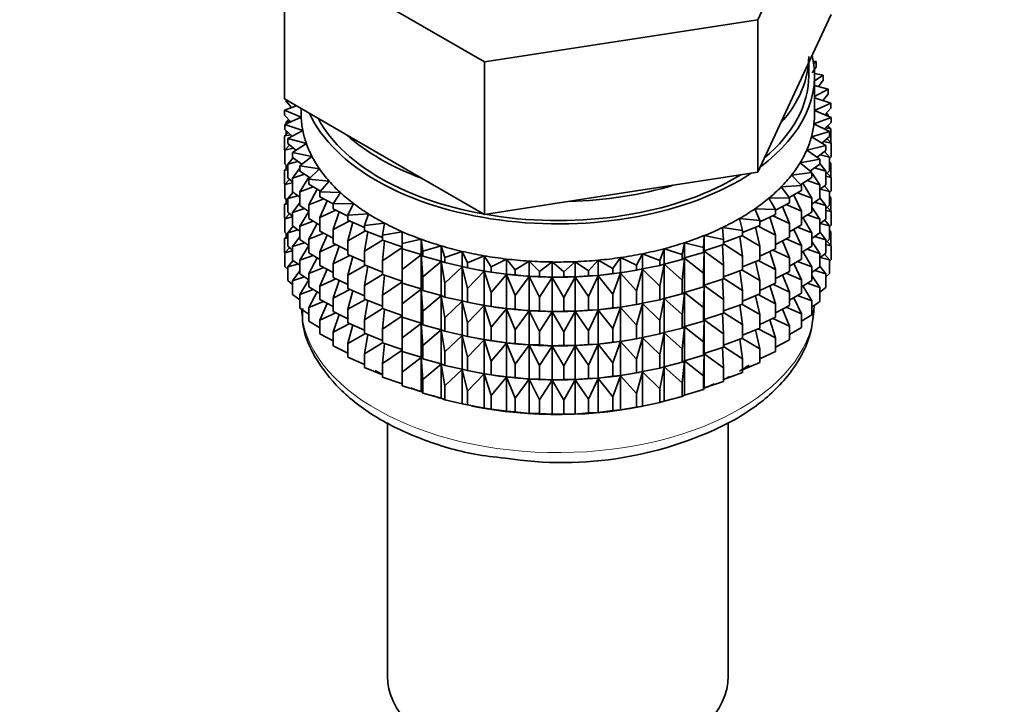
# Model space of a CAD drawing. Units: millimetres. Extents: x 0 to 2571, y -54 to 2765.
# Drawn here: x 1896 to 1938, y 484 to 514 of the extents above; entities that cross this region are included whole.
import ezdxf
from ezdxf import colors
from ezdxf.entities.mleader import LeaderData, LeaderLine
from ezdxf.math import Vec2, Vec3

# ---------------------------------------------------------------- set-up
doc = ezdxf.new("R2010")
doc.units = ezdxf.units.MM
doc.layers.add('DV6_Défaut', color=7, linetype='Continuous')
doc.layers.add('Défaut', color=7, linetype='Continuous')

# ---------------------------------------------------------------- blocks, each defined once
blk = doc.blocks.new('_DOT')
at = {"color": 0}
blk.add_line((0, 0), (-1, 0), dxfattribs=at)
at = {"color": 0, "const_width": 0.333}
blk.add_lwpolyline([(-0.1665, 0, 1), (0.1665, 0, 1)], format="xyb", close=True, dxfattribs=at)
blk = doc.blocks.new('SE5')
at = {"layer": 'DV6_Défaut', "color": 7, "linetype": 'Continuous', "lineweight": 35}
for p, q in [((1927.69, 513.65), (1930.828, 520.411)), ((1907.406, 516.788), (1915.979, 511.838)), ((1907.406, 510.256), (1907.406, 516.788)), ((1929.259, 510.498), (1930.828, 513.879)), ((1915.979, 511.838), (1927.69, 513.65)), ((1927.69, 507.118), (1927.69, 513.65)), ((1915.979, 505.306), (1915.979, 511.838)), ((1929.867, 511.251), (1929.867, 511.808)), ((1930.179, 511.853), (1930.065, 511.87)), ((1930.08, 511.775), (1930.179, 511.853)), ((1930.179, 511.636), (1930.179, 511.853)), ((1930.179, 511.636), (1930.013, 511.369)), ((1930.482, 511.271), (1930.116, 511.348)), ((1930.117, 511.036), (1930.482, 511.271)), ((1930.117, 509.618), (1930.117, 511.251)), ((1930.482, 511.054), (1930.288, 510.785)), ((1930.482, 511.054), (1930.482, 511.271)), ((1927.69, 507.118), (1929.259, 510.498)), ((1930.693, 510.676), (1930.117, 510.832)), ((1930.117, 510.366), (1930.693, 510.676)), ((1930.693, 510.459), (1930.693, 510.676)), ((1907.406, 510.256), (1911.693, 507.781)), ((1907.471, 510.158), (1907.471, 510.218)), ((1907.71, 509.885), (1907.471, 510.158)), ((1930.81, 510.073), (1930.117, 510.306)), ((1930.117, 509.762), (1930.81, 510.073)), ((1930.693, 510.459), (1930.469, 510.188)), ((1930.81, 509.856), (1930.81, 510.073)), ((1907.916, 509.961), (1907.4, 509.77)), ((1907.4, 509.77), (1908.12, 509.475)), ((1907.4, 509.553), (1907.4, 509.77)), ((1907.686, 509.913), (1907.635, 509.873)), ((1907.635, 509.873), (1907.7, 509.881)), ((1907.635, 509.857), (1907.635, 509.873)), ((1908.117, 509.845), (1908.117, 509.618)), ((1930.834, 509.466), (1930.117, 509.759)), ((1930.81, 509.856), (1930.554, 509.58)), ((1907.674, 509.275), (1907.4, 509.553)), ((1908.12, 509.475), (1907.424, 509.163)), ((1907.581, 509.369), (1907.471, 509.274)), ((1907.471, 509.274), (1907.647, 509.302)), ((1907.471, 509.184), (1907.471, 509.274)), ((1930.092, 509.191), (1930.834, 509.466)), ((1930.834, 509.249), (1930.542, 508.969)), ((1930.566, 509.592), (1930.693, 509.575)), ((1930.693, 509.575), (1930.611, 509.641)), ((1930.693, 509.524), (1930.693, 509.575)), ((1930.834, 509.249), (1930.834, 509.466)), ((1907.56, 508.822), (1907.4, 508.668)), ((1907.424, 509.163), (1908.186, 508.907)), ((1907.424, 508.946), (1907.424, 509.163)), ((1907.735, 508.663), (1907.424, 508.946)), ((1907.471, 508.736), (1907.471, 508.903)), ((1908.186, 508.907), (1907.542, 508.559)), ((1929.982, 508.624), (1930.763, 508.86)), ((1930.763, 508.86), (1930.092, 509.191)), ((1930.586, 509.011), (1930.81, 508.971)), ((1930.81, 508.971), (1930.674, 509.095)), ((1930.693, 509.078), (1930.693, 509.113)), ((1930.763, 508.643), (1930.763, 508.86)), ((1930.81, 508.384), (1930.81, 508.971)), ((1907.4, 508.668), (1907.671, 508.721)), ((1907.4, 508.08), (1907.4, 508.668)), ((1907.542, 508.559), (1908.341, 508.344)), ((1907.542, 508.342), (1907.542, 508.559)), ((1930.599, 508.261), (1929.982, 508.624)), ((1930.763, 508.643), (1930.433, 508.359)), ((1930.519, 508.433), (1930.834, 508.364)), ((1930.834, 508.364), (1930.653, 508.548)), ((1907.424, 508.056), (1907.4, 508.08)), ((1907.623, 508.276), (1907.424, 508.061)), ((1907.424, 508.061), (1907.782, 508.146)), ((1907.424, 507.473), (1907.424, 508.061)), ((1907.893, 508.055), (1907.542, 508.342)), ((1908.341, 508.344), (1907.752, 507.965)), ((1907.752, 507.965), (1908.582, 507.791)), ((1907.752, 507.747), (1907.752, 507.965)), ((1929.784, 508.066), (1930.599, 508.261)), ((1930.342, 507.672), (1929.784, 508.066)), ((1930.599, 508.043), (1930.225, 507.754)), ((1930.763, 507.759), (1930.548, 508.004)), ((1930.599, 508.043), (1930.599, 508.261)), ((1930.834, 507.777), (1930.834, 508.364)), ((1907.77, 507.735), (1907.542, 507.458)), ((1907.542, 507.458), (1907.981, 507.579)), ((1908.149, 507.456), (1907.752, 507.747)), ((1908.582, 507.791), (1908.055, 507.383)), ((1911.693, 507.781), (1915.979, 505.306)), ((1929.5, 507.52), (1930.342, 507.672)), ((1930.342, 507.455), (1930.342, 507.672)), ((1930.363, 507.861), (1930.763, 507.759)), ((1930.834, 507.777), (1930.763, 507.709)), ((1930.763, 507.171), (1930.763, 507.759)), ((1930.81, 507.499), (1930.763, 507.542)), ((1907.542, 507.331), (1907.4, 507.196)), ((1907.4, 507.196), (1907.542, 507.224)), ((1907.4, 506.616), (1907.4, 507.196)), ((1907.542, 507.366), (1907.424, 507.473)), ((1907.471, 507.264), (1907.471, 507.43)), ((1907.542, 506.87), (1907.542, 507.458)), ((1908.055, 507.282), (1907.752, 506.863)), ((1908.055, 507.383), (1908.908, 507.253)), ((1908.055, 507.166), (1908.055, 507.383)), ((1908.5, 506.87), (1908.055, 507.166)), ((1908.908, 507.253), (1908.446, 506.82)), ((1921.835, 506.212), (1927.69, 507.118)), ((1929.995, 507.099), (1929.5, 507.52)), ((1930.342, 507.455), (1929.921, 507.161)), ((1929.976, 507.114), (1929.937, 507.172)), ((1930.121, 507.301), (1930.599, 507.159)), ((1930.599, 507.159), (1930.342, 507.492)), ((1930.763, 507.171), (1930.599, 507.029)), ((1930.599, 506.571), (1930.599, 507.159)), ((1930.763, 507.508), (1930.81, 507.499)), ((1930.81, 506.919), (1930.81, 507.499)), ((1907.623, 506.803), (1907.424, 506.589)), ((1907.752, 506.698), (1907.542, 506.87)), ((1907.752, 506.863), (1908.266, 507.026)), ((1907.752, 506.275), (1907.752, 506.863)), ((1908.445, 506.907), (1908.055, 506.281)), ((1908.446, 506.82), (1909.316, 506.735)), ((1908.446, 506.602), (1908.446, 506.82)), ((1909.316, 506.735), (1908.924, 506.279)), ((1929.132, 506.991), (1929.995, 507.099)), ((1929.56, 506.546), (1929.132, 506.991)), ((1929.995, 506.882), (1929.523, 506.584)), ((1929.794, 506.755), (1930.342, 506.57)), ((1929.995, 506.882), (1929.995, 507.099)), ((1930.342, 506.57), (1929.995, 507.087)), ((1930.599, 506.943), (1930.834, 506.892)), ((1930.834, 506.892), (1930.653, 507.076)), ((1930.834, 506.312), (1930.834, 506.892)), ((1907.429, 506.587), (1907.4, 506.616)), ((1907.424, 506.589), (1907.752, 506.667)), ((1907.424, 506.009), (1907.424, 506.589)), ((1908.055, 506.053), (1907.752, 506.275)), ((1908.055, 506.281), (1908.634, 506.49)), ((1908.055, 505.694), (1908.055, 506.281)), ((1908.945, 506.303), (1908.446, 506.602)), ((1908.802, 506.389), (1908.446, 505.718)), ((1908.924, 506.279), (1909.803, 506.239)), ((1908.924, 506.061), (1908.924, 506.279)), ((1928.684, 506.484), (1929.56, 506.546)), ((1929.041, 506.018), (1928.684, 506.484)), ((1929.56, 506.329), (1929.033, 506.028)), ((1929.56, 506.329), (1929.56, 506.546)), ((1929.995, 505.997), (1929.617, 506.652)), ((1930.599, 506.571), (1930.342, 506.372)), ((1930.342, 505.982), (1930.342, 506.57)), ((1930.363, 506.389), (1930.763, 506.286)), ((1930.763, 506.286), (1930.548, 506.532)), ((1930.834, 506.312), (1930.763, 506.244)), ((1930.763, 505.706), (1930.763, 506.286)), ((1907.542, 505.867), (1907.4, 505.731)), ((1907.542, 505.902), (1907.424, 506.009)), ((1907.471, 505.799), (1907.471, 505.966)), ((1907.77, 506.263), (1907.542, 505.985)), ((1907.542, 505.985), (1907.981, 506.107)), ((1907.542, 505.405), (1907.542, 505.985)), ((1908.446, 505.718), (1909.083, 505.975)), ((1909.483, 505.758), (1908.924, 506.061)), ((1909.238, 505.891), (1908.924, 505.177)), ((1909.803, 506.239), (1909.483, 505.764)), ((1915.979, 505.306), (1921.835, 506.212)), ((1928.159, 506.001), (1929.041, 506.018)), ((1928.442, 505.519), (1928.159, 506.001)), ((1929.041, 505.801), (1929.041, 506.018)), ((1929.56, 505.444), (1929.224, 506.137)), ((1929.386, 506.23), (1929.995, 505.997)), ((1929.995, 505.409), (1929.995, 505.997)), ((1930.342, 505.982), (1929.995, 505.74)), ((1930.599, 505.687), (1930.342, 506.02)), ((1930.81, 506.035), (1930.763, 506.077)), ((1930.763, 506.043), (1930.81, 506.035)), ((1930.81, 505.456), (1930.81, 506.035)), ((1907.4, 505.731), (1907.542, 505.759)), ((1907.4, 505.153), (1907.4, 505.731)), ((1908.055, 505.81), (1907.752, 505.391)), ((1907.752, 505.391), (1908.266, 505.554)), ((1908.446, 505.434), (1908.055, 505.694)), ((1908.446, 505.437), (1908.055, 504.809)), ((1908.446, 505.13), (1908.446, 505.718)), ((1908.924, 505.177), (1909.609, 505.486)), ((1909.483, 505.764), (1910.365, 505.771)), ((1909.483, 505.547), (1909.483, 505.764)), ((1910.12, 505.236), (1909.483, 505.547)), ((1910.365, 505.771), (1910.12, 505.281)), ((1927.561, 505.548), (1928.442, 505.519)), ((1927.768, 505.053), (1927.561, 505.548)), ((1929.041, 505.801), (1928.442, 505.493)), ((1928.442, 505.302), (1928.442, 505.519)), ((1929.041, 504.916), (1928.75, 505.651)), ((1928.898, 505.727), (1929.56, 505.444)), ((1929.56, 504.857), (1929.56, 505.444)), ((1930.342, 505.098), (1929.995, 505.615)), ((1930.121, 505.828), (1930.599, 505.687)), ((1930.763, 505.706), (1930.599, 505.565)), ((1930.599, 505.107), (1930.599, 505.687)), ((1930.599, 505.479), (1930.834, 505.428)), ((1930.834, 505.428), (1930.653, 505.611)), ((1930.834, 504.849), (1930.834, 505.428)), ((1907.429, 505.124), (1907.4, 505.153)), ((1907.623, 505.339), (1907.424, 505.124)), ((1907.424, 505.124), (1907.752, 505.202)), ((1907.424, 504.546), (1907.424, 505.124)), ((1907.752, 505.233), (1907.542, 505.405)), ((1907.752, 504.811), (1907.752, 505.391)), ((1908.055, 504.809), (1908.634, 505.018)), ((1908.924, 504.844), (1908.446, 505.13)), ((1908.924, 504.589), (1908.924, 505.177)), ((1909.748, 505.418), (1909.483, 504.663)), ((1909.483, 504.663), (1910.207, 505.026)), ((1910.12, 505.281), (1910.998, 505.333)), ((1910.12, 505.064), (1910.12, 505.281)), ((1910.83, 504.753), (1910.12, 505.064)), ((1910.998, 505.333), (1910.83, 504.833)), ((1926.895, 505.127), (1927.768, 505.053)), ((1927.024, 504.623), (1926.895, 505.127)), ((1928.442, 505.302), (1927.768, 504.99)), ((1927.768, 504.836), (1927.768, 505.053)), ((1928.442, 504.417), (1928.204, 505.191)), ((1928.335, 505.252), (1929.041, 504.916)), ((1929.995, 505.409), (1929.56, 505.135)), ((1929.995, 504.525), (1929.617, 505.179)), ((1929.794, 505.283), (1930.342, 505.098)), ((1930.599, 505.107), (1930.342, 504.908)), ((1930.342, 504.518), (1930.342, 505.098)), ((1930.763, 504.822), (1930.548, 505.068)), ((1907.77, 504.798), (1907.542, 504.521)), ((1907.542, 504.521), (1907.981, 504.643)), ((1908.055, 504.588), (1907.752, 504.811)), ((1908.055, 504.229), (1908.055, 504.809)), ((1908.802, 504.917), (1908.446, 504.246)), ((1909.483, 504.286), (1908.924, 504.589)), ((1909.483, 504.075), (1909.483, 504.663)), ((1910.33, 504.972), (1910.12, 504.18)), ((1910.12, 504.18), (1910.874, 504.599)), ((1910.83, 504.833), (1911.696, 504.93)), ((1910.83, 504.616), (1910.83, 504.833)), ((1911.606, 504.312), (1910.83, 504.616)), ((1911.696, 504.93), (1911.606, 504.424)), ((1926.167, 504.743), (1927.024, 504.623)), ((1926.217, 504.234), (1926.167, 504.743)), ((1927.768, 504.836), (1927.024, 504.527)), ((1927.024, 504.623), (1927.024, 504.406)), ((1927.768, 503.951), (1927.588, 504.761)), ((1927.702, 504.808), (1928.442, 504.417)), ((1929.041, 504.328), (1929.041, 504.916)), ((1929.56, 504.857), (1929.041, 504.561)), ((1929.56, 503.972), (1929.224, 504.665)), ((1929.386, 504.757), (1929.995, 504.525)), ((1930.363, 504.924), (1930.763, 504.822)), ((1930.834, 504.849), (1930.763, 504.782)), ((1930.763, 504.244), (1930.763, 504.822)), ((1930.81, 504.573), (1930.763, 504.615)), ((1930.763, 504.581), (1930.81, 504.573)), ((1907.542, 504.405), (1907.4, 504.269)), ((1907.4, 504.269), (1907.542, 504.297)), ((1907.4, 503.681), (1907.4, 504.269)), ((1907.542, 504.439), (1907.424, 504.546)), ((1907.471, 504.337), (1907.471, 504.503)), ((1907.542, 503.943), (1907.542, 504.521)), ((1908.055, 504.346), (1907.752, 503.926)), ((1908.446, 503.969), (1908.055, 504.229)), ((1908.446, 504.246), (1909.083, 504.503)), ((1908.446, 503.666), (1908.446, 504.246)), ((1909.238, 504.419), (1908.924, 503.705)), ((1910.12, 503.592), (1910.12, 504.18)), ((1910.978, 504.558), (1910.83, 503.732)), ((1910.83, 503.732), (1911.606, 504.21)), ((1911.606, 504.424), (1912.453, 504.565)), ((1911.606, 504.206), (1911.606, 504.424)), ((1912.443, 503.915), (1911.606, 504.206)), ((1911.687, 504.178), (1911.606, 503.322)), ((1912.453, 504.565), (1912.443, 504.056)), ((1912.443, 504.056), (1913.265, 504.24)), ((1913.265, 504.24), (1913.333, 503.733)), ((1913.265, 503.587), (1913.265, 504.24)), ((1925.352, 503.888), (1925.381, 504.397)), ((1925.381, 504.397), (1926.217, 504.234)), ((1925.381, 503.744), (1925.381, 504.397)), ((1927.024, 504.406), (1926.217, 504.108)), ((1926.217, 504.017), (1926.217, 504.234)), ((1927.024, 503.522), (1926.909, 504.364)), ((1927.003, 504.399), (1927.768, 503.951)), ((1928.442, 503.829), (1928.442, 504.417)), ((1929.041, 504.328), (1928.442, 504.021)), ((1929.041, 503.444), (1928.75, 504.179)), ((1928.898, 504.255), (1929.56, 503.972)), ((1929.995, 503.945), (1929.995, 504.525)), ((1930.342, 504.518), (1929.995, 504.275)), ((1930.121, 504.364), (1930.599, 504.222)), ((1930.599, 504.222), (1930.342, 504.555)), ((1930.763, 504.244), (1930.599, 504.102)), ((1930.599, 503.644), (1930.599, 504.222)), ((1930.81, 503.984), (1930.81, 504.573)), ((1907.623, 503.876), (1907.424, 503.662)), ((1907.424, 503.662), (1907.752, 503.74)), ((1907.752, 503.771), (1907.542, 503.943)), ((1907.752, 503.926), (1908.266, 504.089)), ((1907.752, 503.348), (1907.752, 503.926)), ((1908.446, 503.972), (1908.055, 503.345)), ((1908.924, 503.705), (1909.609, 504.014)), ((1910.12, 503.764), (1909.483, 504.075)), ((1909.748, 503.946), (1909.483, 503.191)), ((1911.606, 503.322), (1912.443, 503.893)), ((1912.443, 503.839), (1912.443, 504.056)), ((1913.265, 503.587), (1912.443, 503.839)), ((1912.453, 503.836), (1912.443, 502.954)), ((1913.333, 503.733), (1914.123, 503.959)), ((1914.123, 503.959), (1914.27, 503.457)), ((1914.123, 503.306), (1914.123, 503.959)), ((1923.48, 503.338), (1923.666, 503.836)), ((1923.666, 503.836), (1924.438, 503.589)), ((1923.666, 503.182), (1923.666, 503.836)), ((1924.438, 503.589), (1924.546, 504.094)), ((1924.546, 504.094), (1925.352, 503.888)), ((1924.546, 503.441), (1924.546, 504.094)), ((1925.352, 503.671), (1925.352, 503.888)), ((1925.381, 503.744), (1925.352, 503.671)), ((1926.217, 504.017), (1925.381, 503.744)), ((1926.217, 503.133), (1926.171, 504.002)), ((1926.217, 504.045), (1927.024, 503.522)), ((1927.768, 503.363), (1927.768, 503.951)), ((1928.442, 503.829), (1927.768, 503.517)), ((1928.335, 503.78), (1929.041, 503.444)), ((1929.56, 503.392), (1929.56, 503.972)), ((1929.995, 503.945), (1929.56, 503.671)), ((1929.794, 503.819), (1930.342, 503.633)), ((1930.342, 503.633), (1929.995, 504.15)), ((1930.599, 504.017), (1930.834, 503.966)), ((1930.834, 503.966), (1930.653, 504.149)), ((1930.834, 503.377), (1930.834, 503.966)), ((1907.424, 503.657), (1907.4, 503.681)), ((1907.424, 503.074), (1907.424, 503.662)), ((1907.769, 503.336), (1907.542, 503.059)), ((1908.055, 503.126), (1907.752, 503.348)), ((1908.055, 503.345), (1908.634, 503.553)), ((1908.055, 502.766), (1908.055, 503.345)), ((1908.924, 503.379), (1908.446, 503.666)), ((1908.802, 503.452), (1908.446, 502.781)), ((1908.924, 503.125), (1908.924, 503.705)), ((1909.483, 503.191), (1910.207, 503.554)), ((1910.83, 503.281), (1910.12, 503.592)), ((1910.33, 503.5), (1910.12, 502.707)), ((1910.83, 503.144), (1910.83, 503.732)), ((1911.606, 502.734), (1911.606, 503.322)), ((1912.443, 502.954), (1913.265, 503.575)), ((1913.333, 503.516), (1913.265, 503.587)), ((1913.265, 503.575), (1913.333, 502.631)), ((1913.265, 502.115), (1913.265, 503.575)), ((1913.333, 503.516), (1913.333, 503.733)), ((1914.123, 503.306), (1913.333, 503.516)), ((1914.27, 503.457), (1915.022, 503.724)), ((1914.27, 503.24), (1914.27, 503.457)), ((1915.022, 503.724), (1915.246, 503.231)), ((1915.022, 503.07), (1915.022, 503.724)), ((1915.246, 503.231), (1915.954, 503.535)), ((1915.954, 503.535), (1916.253, 503.056)), ((1915.954, 502.882), (1915.954, 503.535)), ((1916.253, 503.056), (1916.911, 503.396)), ((1916.911, 503.396), (1917.284, 502.935)), ((1916.911, 502.742), (1916.911, 503.396)), ((1920.429, 502.894), (1920.838, 503.345)), ((1920.838, 503.345), (1921.468, 502.989)), ((1920.838, 502.692), (1920.838, 503.345)), ((1921.468, 502.989), (1921.805, 503.459)), ((1921.805, 503.459), (1922.488, 503.137)), ((1921.805, 502.806), (1921.805, 503.459)), ((1922.488, 503.137), (1922.75, 503.623)), ((1922.75, 503.623), (1923.48, 503.338)), ((1922.75, 502.97), (1922.75, 503.623)), ((1923.48, 503.121), (1923.48, 503.338)), ((1924.438, 503.372), (1923.666, 503.182)), ((1924.438, 503.372), (1924.438, 503.589)), ((1924.546, 503.441), (1924.438, 503.372)), ((1924.438, 502.487), (1924.546, 503.429)), ((1925.352, 503.671), (1924.546, 503.441)), ((1924.546, 503.429), (1925.352, 502.787)), ((1924.546, 501.968), (1924.546, 503.429)), ((1925.352, 502.787), (1925.381, 503.732)), ((1925.381, 503.732), (1926.217, 503.133)), ((1925.381, 502.272), (1925.381, 503.732)), ((1927.024, 503.522), (1927.024, 502.934)), ((1927.768, 503.363), (1927.024, 503.055)), ((1927.702, 503.336), (1928.442, 502.945)), ((1928.442, 502.945), (1928.204, 503.719)), ((1929.041, 502.864), (1929.041, 503.444)), ((1929.56, 503.392), (1929.041, 503.096)), ((1929.995, 503.06), (1929.617, 503.715)), ((1930.599, 503.644), (1930.342, 503.445)), ((1930.342, 503.055), (1930.342, 503.633)), ((1930.364, 503.462), (1930.763, 503.36)), ((1930.763, 503.36), (1930.549, 503.605)), ((1930.834, 503.377), (1930.763, 503.309)), ((1930.763, 502.771), (1930.763, 503.36)), ((1907.542, 502.967), (1907.424, 503.074)), ((1907.542, 503.059), (1907.98, 503.18)), ((1907.542, 502.47), (1907.542, 503.059)), ((1908.446, 502.781), (1909.083, 503.038)), ((1909.483, 502.822), (1908.924, 503.125)), ((1909.238, 502.955), (1908.924, 502.24)), ((1909.483, 502.611), (1909.483, 503.191)), ((1910.12, 502.707), (1910.874, 503.127)), ((1911.606, 502.839), (1910.83, 503.144)), ((1910.978, 503.086), (1910.83, 502.259)), ((1912.443, 502.366), (1912.443, 502.954)), ((1913.333, 502.631), (1914.123, 503.294)), ((1914.27, 503.24), (1914.123, 503.306)), ((1914.123, 503.294), (1914.27, 502.355)), ((1914.123, 501.833), (1914.123, 503.294)), ((1915.022, 503.07), (1914.27, 503.24)), ((1914.27, 502.355), (1915.022, 503.058)), ((1915.246, 503.014), (1915.022, 503.07)), ((1915.022, 503.058), (1915.246, 502.129)), ((1915.022, 501.598), (1915.022, 503.058)), ((1915.246, 503.014), (1915.246, 503.231)), ((1915.954, 502.882), (1915.246, 503.014)), ((1915.671, 502.933), (1915.761, 502.916)), ((1916.253, 502.839), (1916.253, 503.056)), ((1917.284, 502.935), (1917.886, 503.307)), ((1917.284, 502.718), (1917.284, 502.935)), ((1917.886, 503.307), (1918.329, 502.867)), ((1917.886, 502.653), (1917.886, 503.307)), ((1918.329, 502.867), (1918.87, 503.269)), ((1918.87, 503.269), (1919.38, 502.853)), ((1918.87, 502.615), (1918.87, 503.269)), ((1919.38, 502.853), (1919.857, 503.281)), ((1919.857, 503.281), (1920.429, 502.894)), ((1919.857, 502.628), (1919.857, 503.281)), ((1920.429, 502.677), (1920.429, 502.894)), ((1921.468, 502.772), (1921.468, 502.989)), ((1922.488, 502.92), (1921.805, 502.806)), ((1922.473, 502.916), (1922.601, 502.94)), ((1922.488, 502.92), (1922.488, 503.137)), ((1922.75, 502.97), (1922.488, 502.92)), ((1922.488, 502.036), (1922.75, 502.958)), ((1923.48, 503.121), (1922.75, 502.97)), ((1922.75, 502.958), (1923.48, 502.236)), ((1922.75, 501.498), (1922.75, 502.958)), ((1923.666, 503.182), (1923.48, 503.121)), ((1923.48, 502.236), (1923.666, 503.17)), ((1923.666, 503.17), (1924.438, 502.487)), ((1923.666, 501.71), (1923.666, 503.17)), ((1926.217, 502.545), (1926.217, 503.133)), ((1927.024, 502.934), (1926.217, 502.635)), ((1927.024, 502.049), (1926.909, 502.891)), ((1927.003, 502.926), (1927.768, 502.479)), ((1927.768, 502.479), (1927.588, 503.289)), ((1928.442, 502.365), (1928.442, 502.945)), ((1929.56, 502.508), (1929.224, 503.201)), ((1929.386, 503.293), (1929.995, 503.06)), ((1929.995, 502.482), (1929.995, 503.06)), ((1930.342, 503.055), (1929.995, 502.813)), ((1930.122, 502.902), (1930.599, 502.76)), ((1930.599, 502.76), (1930.342, 503.093)), ((1907.752, 502.298), (1907.542, 502.47)), ((1908.055, 502.884), (1907.752, 502.464)), ((1907.752, 502.464), (1908.265, 502.627)), ((1908.446, 502.507), (1908.055, 502.766)), ((1908.446, 502.51), (1908.055, 501.883)), ((1908.446, 502.203), (1908.446, 502.781)), ((1908.924, 502.24), (1909.609, 502.549)), ((1910.12, 502.3), (1909.483, 502.611)), ((1909.748, 502.481), (1909.483, 501.726)), ((1910.12, 502.127), (1910.12, 502.707)), ((1910.83, 502.259), (1911.606, 502.738)), ((1912.443, 502.443), (1911.606, 502.734)), ((1911.687, 502.706), (1911.606, 501.85)), ((1913.333, 502.043), (1913.333, 502.631)), ((1915.246, 502.129), (1915.954, 502.87)), ((1916.253, 502.839), (1915.954, 502.882)), ((1915.954, 502.87), (1916.253, 501.955)), ((1915.954, 501.409), (1915.954, 502.87)), ((1916.911, 502.742), (1916.253, 502.839)), ((1916.253, 501.955), (1916.911, 502.731)), ((1917.284, 502.718), (1916.911, 502.742)), ((1916.911, 502.731), (1917.284, 501.833)), ((1916.911, 501.27), (1916.911, 502.731)), ((1917.886, 502.653), (1917.284, 502.718)), ((1917.284, 501.833), (1917.886, 502.642)), ((1918.329, 502.65), (1917.886, 502.653)), ((1917.886, 502.642), (1918.329, 501.765)), ((1917.886, 501.181), (1917.886, 502.642)), ((1918.329, 502.65), (1918.329, 502.867)), ((1918.87, 502.615), (1918.329, 502.65)), ((1918.329, 501.765), (1918.87, 502.603)), ((1919.38, 502.636), (1918.87, 502.615)), ((1918.87, 502.603), (1919.38, 501.751)), ((1918.87, 501.143), (1918.87, 502.603)), ((1919.38, 502.636), (1919.38, 502.853)), ((1919.857, 502.628), (1919.38, 502.636)), ((1919.38, 501.751), (1919.857, 502.616)), ((1920.429, 502.677), (1919.857, 502.628)), ((1919.857, 502.616), (1920.429, 501.792)), ((1919.857, 501.156), (1919.857, 502.616)), ((1920.838, 502.692), (1920.429, 502.677)), ((1920.429, 501.792), (1920.838, 502.68)), ((1921.468, 502.772), (1920.838, 502.692)), ((1920.838, 502.68), (1921.468, 501.887)), ((1920.838, 501.219), (1920.838, 502.68)), ((1921.805, 502.806), (1921.468, 502.772)), ((1921.468, 501.887), (1921.805, 502.794)), ((1921.805, 502.794), (1922.488, 502.036)), ((1921.805, 501.334), (1921.805, 502.794)), ((1924.438, 501.899), (1924.438, 502.487)), ((1925.352, 502.199), (1925.352, 502.787)), ((1926.217, 502.545), (1925.381, 502.272)), ((1926.217, 501.66), (1926.171, 502.53)), ((1926.217, 502.573), (1927.024, 502.049)), ((1927.768, 501.899), (1927.768, 502.479)), ((1929.041, 502.864), (1928.442, 502.556)), ((1929.041, 501.979), (1928.75, 502.715)), ((1928.898, 502.79), (1929.56, 502.508)), ((1929.56, 501.929), (1929.56, 502.508)), ((1929.995, 502.482), (1929.56, 502.208)), ((1930.342, 502.171), (1929.995, 502.688)), ((1930.763, 502.771), (1930.599, 502.63)), ((1930.599, 502.172), (1930.599, 502.76)), ((1907.752, 501.876), (1907.752, 502.464)), ((1908.055, 501.883), (1908.633, 502.091)), ((1908.924, 501.917), (1908.446, 502.203)), ((1908.924, 501.662), (1908.924, 502.24)), ((1909.483, 501.726), (1910.207, 502.089)), ((1910.83, 501.816), (1910.12, 502.127)), ((1910.83, 501.679), (1910.83, 502.259)), ((1911.606, 501.85), (1912.443, 502.42)), ((1913.265, 502.115), (1912.443, 502.366)), ((1912.453, 502.363), (1912.443, 501.482)), ((1912.443, 501.482), (1913.265, 502.103)), ((1913.333, 502.043), (1913.265, 502.115)), ((1913.265, 500.65), (1913.265, 502.103)), ((1913.265, 502.103), (1913.333, 501.159)), ((1914.27, 501.768), (1914.27, 502.355)), ((1915.246, 501.542), (1915.246, 502.129)), ((1923.48, 501.648), (1923.48, 502.236)), ((1925.352, 502.199), (1924.546, 501.968)), ((1925.381, 502.272), (1925.352, 502.199)), ((1925.352, 501.315), (1925.381, 502.26)), ((1925.381, 500.807), (1925.381, 502.26)), ((1925.381, 502.26), (1926.217, 501.66)), ((1927.024, 502.049), (1927.024, 501.469)), ((1928.442, 502.365), (1927.768, 502.053)), ((1928.442, 501.48), (1928.204, 502.255)), ((1928.335, 502.315), (1929.041, 501.979)), ((1929.995, 501.598), (1929.621, 502.246)), ((1929.795, 502.356), (1930.342, 502.171)), ((1930.599, 502.172), (1930.342, 501.973)), ((1930.342, 501.583), (1930.342, 502.171)), ((1908.055, 501.653), (1907.752, 501.876)), ((1908.055, 501.294), (1908.055, 501.883)), ((1908.802, 501.99), (1908.446, 501.319)), ((1909.483, 501.359), (1908.924, 501.662)), ((1909.483, 501.148), (1909.483, 501.726)), ((1910.33, 502.036), (1910.12, 501.243)), ((1910.12, 501.243), (1910.874, 501.662)), ((1911.606, 501.375), (1910.83, 501.679)), ((1911.606, 501.27), (1911.606, 501.85)), ((1914.123, 501.833), (1913.333, 502.043)), ((1913.333, 501.159), (1914.123, 501.822)), ((1914.27, 501.768), (1914.123, 501.833)), ((1914.123, 500.369), (1914.123, 501.822)), ((1914.123, 501.822), (1914.27, 500.883)), ((1915.022, 501.598), (1914.27, 501.768)), ((1916.253, 501.367), (1916.253, 501.955)), ((1917.284, 501.245), (1917.284, 501.833)), ((1918.329, 501.177), (1918.329, 501.765)), ((1919.38, 501.164), (1919.38, 501.751)), ((1920.429, 501.205), (1920.429, 501.792)), ((1921.468, 501.3), (1921.468, 501.887)), ((1922.488, 501.448), (1922.488, 502.036)), ((1923.48, 501.648), (1922.75, 501.498)), ((1923.666, 501.71), (1923.48, 501.648)), ((1923.48, 500.764), (1923.666, 501.698)), ((1924.438, 501.899), (1923.666, 501.71)), ((1923.666, 500.245), (1923.666, 501.698)), ((1923.666, 501.698), (1924.438, 501.015)), ((1924.546, 501.968), (1924.438, 501.899)), ((1924.438, 501.015), (1924.546, 501.957)), ((1924.546, 500.504), (1924.546, 501.957)), ((1924.546, 501.957), (1925.352, 501.315)), ((1926.217, 501.08), (1926.217, 501.66)), ((1927.768, 501.899), (1927.024, 501.59)), ((1927.768, 501.014), (1927.588, 501.824)), ((1927.702, 501.871), (1928.442, 501.48)), ((1929.041, 501.401), (1929.041, 501.979)), ((1929.56, 501.929), (1929.041, 501.634)), ((1929.56, 501.046), (1929.224, 501.738)), ((1929.386, 501.831), (1929.995, 501.598)), ((1908.446, 501.034), (1908.055, 501.294)), ((1908.446, 501.319), (1909.082, 501.576)), ((1908.446, 500.731), (1908.446, 501.319)), ((1909.238, 501.492), (1908.924, 500.778)), ((1910.12, 500.665), (1910.12, 501.243)), ((1910.978, 501.621), (1910.83, 500.795)), ((1910.83, 500.795), (1911.606, 501.273)), ((1912.443, 500.978), (1911.606, 501.27)), ((1911.687, 501.241), (1911.606, 500.385)), ((1912.443, 500.902), (1912.443, 501.482)), ((1914.27, 500.883), (1915.022, 501.586)), ((1915.246, 501.542), (1915.022, 501.598)), ((1915.022, 500.133), (1915.022, 501.586)), ((1915.022, 501.586), (1915.246, 500.657)), ((1915.954, 501.409), (1915.246, 501.542)), ((1915.246, 500.657), (1915.954, 501.398)), ((1915.671, 501.461), (1915.761, 501.444)), ((1916.253, 501.367), (1915.954, 501.409)), ((1915.954, 499.945), (1915.954, 501.398)), ((1915.954, 501.398), (1916.253, 500.483)), ((1916.911, 501.27), (1916.253, 501.367)), ((1916.253, 500.483), (1916.911, 501.259)), ((1917.284, 501.245), (1916.911, 501.27)), ((1916.911, 499.806), (1916.911, 501.259)), ((1916.911, 501.259), (1917.284, 500.361)), ((1917.886, 501.181), (1917.284, 501.245)), ((1920.429, 501.205), (1919.857, 501.156)), ((1920.838, 501.219), (1920.429, 501.205)), ((1920.429, 500.32), (1920.838, 501.208)), ((1921.468, 501.3), (1920.838, 501.219)), ((1920.838, 499.755), (1920.838, 501.208)), ((1920.838, 501.208), (1921.468, 500.415)), ((1921.805, 501.334), (1921.468, 501.3)), ((1921.468, 500.415), (1921.805, 501.322)), ((1922.488, 501.448), (1921.805, 501.334)), ((1921.805, 499.869), (1921.805, 501.322)), ((1921.805, 501.322), (1922.488, 500.563)), ((1922.473, 501.444), (1922.601, 501.468)), ((1922.75, 501.498), (1922.488, 501.448)), ((1922.488, 500.563), (1922.75, 501.486)), ((1922.75, 500.033), (1922.75, 501.486)), ((1922.75, 501.486), (1923.48, 500.764)), ((1925.352, 500.735), (1925.352, 501.315)), ((1927.024, 501.469), (1926.217, 501.171)), ((1927.024, 500.585), (1926.909, 501.427)), ((1927.003, 501.462), (1927.768, 501.014)), ((1928.442, 500.902), (1928.442, 501.48)), ((1929.041, 501.401), (1928.442, 501.093)), ((1929.041, 500.518), (1928.75, 501.252)), ((1928.898, 501.328), (1929.56, 501.046)), ((1929.995, 501.01), (1929.995, 501.598)), ((1930.342, 501.583), (1929.995, 501.34)), ((1908.924, 500.778), (1909.608, 501.087)), ((1910.12, 500.837), (1909.483, 501.148)), ((1909.748, 501.019), (1909.483, 500.264)), ((1910.83, 500.217), (1910.83, 500.795)), ((1911.606, 500.385), (1912.443, 500.956)), ((1913.265, 500.65), (1912.443, 500.902)), ((1912.453, 500.899), (1912.443, 500.017)), ((1913.333, 500.579), (1913.333, 501.159)), ((1914.27, 500.303), (1914.27, 500.883)), ((1917.284, 500.361), (1917.886, 501.17)), ((1918.329, 501.177), (1917.886, 501.181)), ((1917.886, 499.717), (1917.886, 501.17)), ((1917.886, 501.17), (1918.329, 500.293)), ((1918.87, 501.143), (1918.329, 501.177)), ((1918.329, 500.293), (1918.87, 501.131)), ((1919.38, 501.164), (1918.87, 501.143)), ((1918.87, 499.678), (1918.87, 501.131)), ((1918.87, 501.131), (1919.38, 500.279)), ((1919.857, 501.156), (1919.38, 501.164)), ((1919.38, 500.279), (1919.857, 501.144)), ((1919.857, 499.691), (1919.857, 501.144)), ((1919.857, 501.144), (1920.429, 500.32)), ((1924.438, 500.435), (1924.438, 501.015)), ((1925.381, 500.807), (1925.352, 500.735)), ((1925.352, 499.85), (1925.381, 500.796)), ((1926.217, 501.08), (1925.381, 500.807)), ((1925.381, 499.344), (1925.381, 500.796)), ((1925.381, 500.796), (1926.217, 500.196)), ((1926.217, 500.196), (1926.171, 501.065)), ((1926.217, 501.108), (1927.024, 500.585)), ((1927.768, 500.436), (1927.768, 501.014)), ((1928.442, 500.902), (1927.768, 500.59)), ((1928.442, 500.018), (1928.204, 500.792)), ((1928.336, 500.853), (1929.041, 500.518)), ((1929.56, 500.457), (1929.56, 501.046)), ((1929.995, 501.01), (1929.56, 500.735)), ((1908.924, 500.444), (1908.446, 500.731)), ((1908.924, 500.19), (1908.924, 500.778)), ((1909.483, 500.264), (1910.207, 500.627)), ((1910.83, 500.354), (1910.12, 500.665)), ((1910.33, 500.573), (1910.12, 499.781)), ((1911.606, 499.807), (1911.606, 500.385)), ((1912.443, 500.017), (1913.265, 500.638)), ((1913.333, 500.579), (1913.265, 500.65)), ((1913.265, 499.187), (1913.265, 500.638)), ((1913.265, 500.638), (1913.333, 499.694)), ((1914.123, 500.369), (1913.333, 500.579)), ((1914.27, 500.303), (1914.123, 500.369)), ((1915.246, 500.077), (1915.246, 500.657)), ((1916.253, 499.903), (1916.253, 500.483)), ((1917.284, 499.781), (1917.284, 500.361)), ((1921.468, 499.835), (1921.468, 500.415)), ((1922.488, 499.983), (1922.488, 500.563)), ((1923.48, 500.184), (1923.48, 500.764)), ((1924.438, 500.435), (1923.666, 500.245)), ((1924.546, 500.504), (1924.438, 500.435)), ((1924.438, 499.55), (1924.546, 500.492)), ((1925.352, 500.735), (1924.546, 500.504)), ((1924.546, 499.041), (1924.546, 500.492)), ((1924.546, 500.492), (1925.352, 499.85)), ((1927.024, 500.585), (1927.024, 500.007)), ((1927.768, 500.436), (1927.024, 500.128)), ((1927.768, 499.552), (1927.588, 500.362)), ((1927.703, 500.409), (1928.442, 500.018)), ((1929.041, 499.929), (1929.041, 500.518)), ((1929.56, 500.457), (1929.041, 500.161)), ((1909.483, 499.887), (1908.924, 500.19)), ((1909.483, 499.675), (1909.483, 500.264)), ((1910.12, 499.781), (1910.873, 500.2)), ((1911.606, 499.912), (1910.83, 500.217)), ((1910.978, 500.159), (1910.83, 499.333)), ((1912.443, 499.439), (1912.443, 500.017)), ((1913.333, 499.694), (1914.123, 500.357)), ((1914.123, 498.906), (1914.123, 500.357)), ((1914.123, 500.357), (1914.27, 499.419)), ((1915.022, 500.133), (1914.27, 500.303)), ((1914.27, 499.419), (1915.022, 500.122)), ((1915.246, 500.077), (1915.022, 500.133)), ((1915.022, 498.67), (1915.022, 500.122)), ((1915.022, 500.122), (1915.246, 499.193)), ((1915.954, 499.945), (1915.246, 500.077)), ((1915.671, 499.996), (1915.761, 499.979)), ((1916.253, 499.903), (1915.954, 499.945)), ((1918.329, 499.713), (1918.329, 500.293)), ((1919.38, 499.699), (1919.38, 500.279)), ((1920.429, 499.74), (1920.429, 500.32)), ((1922.488, 499.983), (1921.805, 499.869)), ((1922.473, 499.979), (1922.601, 500.003)), ((1922.75, 500.033), (1922.488, 499.983)), ((1922.488, 499.099), (1922.75, 500.021)), ((1923.48, 500.184), (1922.75, 500.033)), ((1922.75, 498.57), (1922.75, 500.021)), ((1922.75, 500.021), (1923.48, 499.299)), ((1923.666, 500.245), (1923.48, 500.184)), ((1923.48, 499.299), (1923.666, 500.234)), ((1923.666, 498.783), (1923.666, 500.234)), ((1923.666, 500.234), (1924.438, 499.55)), ((1926.217, 499.618), (1926.217, 500.196)), ((1927.024, 500.007), (1926.217, 499.708)), ((1927.024, 499.123), (1926.909, 499.964)), ((1927.004, 499.999), (1927.768, 499.552)), ((1928.442, 499.43), (1928.442, 500.018)), ((1910.12, 499.365), (1909.483, 499.675)), ((1910.12, 499.192), (1910.12, 499.781)), ((1910.83, 499.333), (1911.606, 499.811)), ((1912.443, 499.516), (1911.606, 499.807)), ((1911.687, 499.779), (1911.606, 498.923)), ((1913.333, 499.116), (1913.333, 499.694)), ((1915.246, 499.193), (1915.954, 499.933)), ((1915.954, 498.482), (1915.954, 499.933)), ((1915.954, 499.933), (1916.253, 499.018)), ((1916.911, 499.806), (1916.253, 499.903)), ((1916.253, 499.018), (1916.911, 499.794)), ((1917.284, 499.781), (1916.911, 499.806)), ((1916.911, 498.343), (1916.911, 499.794)), ((1916.911, 499.794), (1917.284, 498.896)), ((1917.886, 499.717), (1917.284, 499.781)), ((1917.284, 498.896), (1917.886, 499.705)), ((1918.329, 499.713), (1917.886, 499.717)), ((1917.886, 498.254), (1917.886, 499.705)), ((1917.886, 499.705), (1918.329, 498.828)), ((1918.87, 499.678), (1918.329, 499.713)), ((1918.329, 498.828), (1918.87, 499.667)), ((1919.38, 499.699), (1918.87, 499.678)), ((1918.87, 498.216), (1918.87, 499.667)), ((1918.87, 499.667), (1919.38, 498.815)), ((1919.857, 499.691), (1919.38, 499.699)), ((1919.38, 498.815), (1919.857, 499.679)), ((1920.429, 499.74), (1919.857, 499.691)), ((1919.857, 498.228), (1919.857, 499.679)), ((1919.857, 499.679), (1920.429, 498.855)), ((1920.838, 499.755), (1920.429, 499.74)), ((1920.429, 498.855), (1920.838, 499.743)), ((1921.468, 499.835), (1920.838, 499.755)), ((1920.838, 498.292), (1920.838, 499.743)), ((1920.838, 499.743), (1921.468, 498.95)), ((1921.805, 499.869), (1921.468, 499.835)), ((1921.468, 498.95), (1921.805, 499.858)), ((1921.805, 498.406), (1921.805, 499.858)), ((1921.805, 499.858), (1922.488, 499.099)), ((1924.438, 498.972), (1924.438, 499.55)), ((1925.352, 499.272), (1925.352, 499.85)), ((1926.217, 499.618), (1925.381, 499.344)), ((1926.217, 498.734), (1926.171, 499.603)), ((1926.217, 499.646), (1927.024, 499.123)), ((1927.768, 498.964), (1927.768, 499.552)), ((1929.041, 499.929), (1928.442, 499.621)), ((1910.83, 498.881), (1910.12, 499.192)), ((1910.83, 498.744), (1910.83, 499.333)), ((1911.606, 498.923), (1912.443, 499.494)), ((1913.265, 499.187), (1912.443, 499.439)), ((1912.453, 499.436), (1912.443, 498.555)), ((1912.443, 498.555), (1913.265, 499.177)), ((1913.333, 499.116), (1913.265, 499.187)), ((1913.265, 497.715), (1913.265, 499.177)), ((1913.265, 499.177), (1913.333, 498.232)), ((1914.123, 498.906), (1913.333, 499.116)), ((1914.27, 498.841), (1914.27, 499.419)), ((1915.246, 498.615), (1915.246, 499.193)), ((1922.488, 498.521), (1922.488, 499.099)), ((1923.48, 498.721), (1923.48, 499.299)), ((1925.352, 499.272), (1924.546, 499.041)), ((1925.381, 499.344), (1925.352, 499.272)), ((1925.352, 498.388), (1925.381, 499.334)), ((1925.381, 497.872), (1925.381, 499.334)), ((1925.381, 499.334), (1926.217, 498.734)), ((1927.024, 499.123), (1927.024, 498.534)), ((1928.442, 499.43), (1927.768, 499.118)), ((1911.606, 498.44), (1910.83, 498.744)), ((1911.606, 498.335), (1911.606, 498.923)), ((1913.333, 498.232), (1914.123, 498.895)), ((1914.27, 498.841), (1914.123, 498.906)), ((1914.123, 497.434), (1914.123, 498.895)), ((1914.123, 498.895), (1914.27, 497.957)), ((1915.022, 498.67), (1914.27, 498.841)), ((1916.253, 498.44), (1916.253, 499.018)), ((1917.284, 498.318), (1917.284, 498.896)), ((1918.329, 498.25), (1918.329, 498.828)), ((1919.38, 498.237), (1919.38, 498.815)), ((1920.429, 498.277), (1920.429, 498.855)), ((1921.468, 498.372), (1921.468, 498.95)), ((1923.48, 498.721), (1922.75, 498.57)), ((1923.666, 498.783), (1923.48, 498.721)), ((1923.48, 497.837), (1923.666, 498.772)), ((1924.438, 498.972), (1923.666, 498.783)), ((1923.666, 497.31), (1923.666, 498.772)), ((1923.666, 498.772), (1924.438, 498.089)), ((1924.546, 499.041), (1924.438, 498.972)), ((1924.438, 498.089), (1924.546, 499.03)), ((1924.546, 497.569), (1924.546, 499.03)), ((1924.546, 499.03), (1925.352, 498.388)), ((1926.217, 498.145), (1926.217, 498.734)), ((1927.768, 498.964), (1927.024, 498.655)), ((1912.443, 498.043), (1911.606, 498.335)), ((1912.443, 497.967), (1912.443, 498.555)), ((1914.27, 497.957), (1915.022, 498.66)), ((1915.246, 498.615), (1915.022, 498.67)), ((1915.022, 497.198), (1915.022, 498.66)), ((1915.022, 498.66), (1915.246, 497.731)), ((1915.954, 498.482), (1915.246, 498.615)), ((1915.246, 497.731), (1915.954, 498.471)), ((1915.671, 498.533), (1915.761, 498.517)), ((1916.253, 498.44), (1915.954, 498.482)), ((1915.954, 497.01), (1915.954, 498.471)), ((1915.954, 498.471), (1916.253, 497.556)), ((1916.911, 498.343), (1916.253, 498.44)), ((1916.253, 497.556), (1916.911, 498.332)), ((1917.284, 498.318), (1916.911, 498.343)), ((1916.911, 496.871), (1916.911, 498.332)), ((1916.911, 498.332), (1917.284, 497.434)), ((1917.886, 498.254), (1917.284, 498.318)), ((1918.329, 498.25), (1917.886, 498.254)), ((1920.429, 498.277), (1919.857, 498.228)), ((1920.838, 498.292), (1920.429, 498.277)), ((1920.429, 497.394), (1920.838, 498.281)), ((1921.468, 498.372), (1920.838, 498.292)), ((1920.838, 496.82), (1920.838, 498.281)), ((1920.838, 498.281), (1921.468, 497.489)), ((1921.805, 498.406), (1921.468, 498.372)), ((1921.468, 497.489), (1921.805, 498.396)), ((1922.488, 498.521), (1921.805, 498.406)), ((1921.805, 496.934), (1921.805, 498.396)), ((1921.805, 498.396), (1922.488, 497.637)), ((1922.473, 498.517), (1922.601, 498.54)), ((1922.75, 498.57), (1922.488, 498.521)), ((1922.488, 497.637), (1922.75, 498.56)), ((1922.75, 497.098), (1922.75, 498.56)), ((1922.75, 498.56), (1923.48, 497.837)), ((1925.352, 497.799), (1925.352, 498.388)), ((1927.024, 498.534), (1926.217, 498.236)), ((1913.265, 497.715), (1912.443, 497.967)), ((1913.333, 497.644), (1913.333, 498.232)), ((1914.27, 497.368), (1914.27, 497.957)), ((1917.284, 497.434), (1917.886, 498.243)), ((1917.886, 496.781), (1917.886, 498.243)), ((1917.886, 498.243), (1918.329, 497.366)), ((1918.87, 498.216), (1918.329, 498.25)), ((1918.329, 497.366), (1918.87, 498.205)), ((1919.38, 498.237), (1918.87, 498.216)), ((1918.87, 496.743), (1918.87, 498.205)), ((1918.87, 498.205), (1919.38, 497.353)), ((1919.857, 498.228), (1919.38, 498.237)), ((1919.38, 497.353), (1919.857, 498.218)), ((1919.857, 496.756), (1919.857, 498.218)), ((1919.857, 498.218), (1920.429, 497.394)), ((1923.48, 497.249), (1923.48, 497.837)), ((1924.438, 497.5), (1924.438, 498.089)), ((1925.381, 497.872), (1925.352, 497.799)), ((1926.217, 498.145), (1925.381, 497.872)), ((1913.333, 497.644), (1913.265, 497.715)), ((1914.123, 497.434), (1913.333, 497.644)), ((1914.27, 497.368), (1914.123, 497.434)), ((1915.246, 497.142), (1915.246, 497.731)), ((1916.253, 496.967), (1916.253, 497.556)), ((1917.284, 496.846), (1917.284, 497.434)), ((1921.468, 496.9), (1921.468, 497.489)), ((1922.488, 497.048), (1922.488, 497.637)), ((1924.438, 497.5), (1923.666, 497.31)), ((1924.546, 497.569), (1924.438, 497.5)), ((1925.352, 497.799), (1924.546, 497.569)), ((1915.022, 497.198), (1914.27, 497.368)), ((1915.246, 497.142), (1915.022, 497.198)), ((1915.954, 497.01), (1915.246, 497.142)), ((1915.671, 497.061), (1915.761, 497.044)), ((1916.253, 496.967), (1915.954, 497.01)), ((1918.329, 496.778), (1918.329, 497.366)), ((1919.38, 496.764), (1919.38, 497.353)), ((1920.429, 496.805), (1920.429, 497.394)), ((1922.488, 497.048), (1921.805, 496.934)), ((1922.473, 497.044), (1922.601, 497.068)), ((1922.75, 497.098), (1922.488, 497.048)), ((1923.48, 497.249), (1922.75, 497.098)), ((1923.666, 497.31), (1923.48, 497.249)), ((1916.911, 496.871), (1916.253, 496.967)), ((1917.284, 496.846), (1916.911, 496.871)), ((1917.886, 496.781), (1917.284, 496.846)), ((1918.329, 496.778), (1917.886, 496.781)), ((1918.87, 496.743), (1918.329, 496.778)), ((1919.38, 496.764), (1918.87, 496.743)), ((1919.857, 496.756), (1919.38, 496.764)), ((1920.429, 496.805), (1919.857, 496.756)), ((1920.838, 496.82), (1920.429, 496.805)), ((1921.468, 496.9), (1920.838, 496.82)), ((1921.805, 496.934), (1921.468, 496.9)), ((1911.817, 496.399), (1911.817, 485.531)), ((1926.417, 485.531), (1926.417, 496.373))]:
    blk.add_line(p, q, dxfattribs=at)
blk.add_arc((1919.304, 510.491), 15.816, 261.1316, 297.8331, dxfattribs=at)
for centre, major_axis, start_param, end_param in [((1919.117, 511.251), (-11, 0), 2.480331, 3.279255), ((1919.117, 512.067), (-10.75, 0), 2.663708, 3.141593), ((1919.117, 511.251), (-10.75, 0), 2.539615, 3.141593), ((1919.117, 509.618), (11, 0), 3.141593, 3.164033), ((1919.117, 509.618), (-11, 0), 0.02244, 0.1122), ((1919.117, 511.251), (-11, 0), 0.257041, 2.423636), ((1919.117, 511.251), (-10.75, 0), 0.298356, 2.388029), ((1919.117, 509.618), (-11, 0), 3.074273, 3.141593), ((1919.117, 509.618), (-11, 0), 0.1122, 0.20196), ((1919.117, 509.618), (11, 0), 6.126106, 6.215865), ((1919.117, 512.067), (-10.75, 0), 0.569312, 1.001484), ((1919.117, 509.618), (11, 0), -0.246839, -0.15708), ((1919.117, 509.618), (-11, 0), 0.20196, 0.291719), ((1919.117, 509.618), (11, 0), -0.336599, -0.246839), ((1919.117, 509.618), (-11, 0), 0.291719, 0.381479), ((1919.117, 509.618), (-11, 0), 0.381479, 0.471239), ((1919.117, 509.618), (11, 0), -0.426359, -0.336599), ((1919.117, 509.618), (-11, 0), 0.471239, 0.560999), ((1919.117, 509.618), (11, 0), -0.516119, -0.426359), ((1919.117, 512.067), (-10.75, 0), 1.61651, 2.048681), ((1919.117, 509.618), (11, 0), -0.605879, -0.516119), ((1919.117, 509.618), (-11, 0), 0.560999, 0.650758), ((1919.117, 509.618), (11, 0), -0.695638, -0.605879), ((1919.117, 509.618), (-11, 0), 0.650758, 0.740518), ((1919.117, 509.618), (11, 0), -0.785398, -0.695638), ((1919.117, 509.618), (-11, 0), 0.740518, 0.830278), ((1919.117, 509.618), (11, 0), -0.875158, -0.785398), ((1919.117, 509.618), (-11, 0), 0.830278, 0.920038), ((1919.117, 509.618), (11, 0), -0.964918, -0.875158), ((1919.117, 509.618), (-11, 0), 0.920038, 1.009798), ((1919.117, 509.618), (-11, 0), 1.009798, 1.099557), ((1919.117, 509.618), (11, 0), -1.054678, -0.964918), ((1919.117, 509.618), (-11, 0), 1.099557, 1.189317), ((1919.117, 509.618), (11, 0), -1.234197, -1.144437), ((1919.117, 509.618), (11, 0), -1.144437, -1.054678), ((1919.117, 509.618), (-11, 0), 1.189317, 1.279077), ((1919.117, 509.618), (-11, 0), 1.279077, 1.368837), ((1919.117, 509.618), (-11, 0), 1.368837, 1.458597), ((1919.117, 509.618), (11, 0), 4.779709, 4.869469), ((1919.117, 509.618), (11, 0), -1.413717, -1.323957), ((1919.117, 509.618), (11, 0), -1.323957, -1.234197), ((1919.117, 508.958), (-10.99, 0), 1.260513, 1.88108), ((1919.117, 509.618), (-11, 0), 1.458597, 1.548356), ((1919.117, 509.618), (11, 0), 4.689949, 4.779709), ((1919.117, 507.486), (-10.99, 0), 1.260513, 1.88108), ((1919.117, 506.022), (-10.99, 0), 1.260513, 1.88108), ((1919.117, 503.082), (11, 0), -0.785398, -0.729082), ((1919.117, 503.082), (11, 0), 3.920373, 3.960776), ((1919.117, 504.559), (-10.991, 0), 1.260513, 1.88108), ((1919.117, 503.082), (11, 0), -0.869202, -0.837029), ((1919.117, 503.082), (11, 0), 4.102352, 4.148545), ((1919.117, 503.082), (11, 0), -0.964454, -0.914673), ((1919.117, 503.082), (11, 0), 4.193729, 4.243215), ((1919.117, 503.082), (11, 0), 4.28796, 4.337705), ((1919.117, 503.082), (11, 0), 4.370397, 5.088591), ((1919.117, 503.087), (-10.991, 0), 1.260513, 1.88108), ((1919.117, 485.531), (-7.3, 0), 0, 3.141593)]:
    blk.add_ellipse(centre, major_axis=major_axis, ratio=0.57735, start_param=start_param, end_param=end_param, dxfattribs=at)
at = {"layer": 'DV6_Défaut', "color": 7, "linetype": 'Continuous', "lineweight": 18}
blk.add_ellipse((1919.117, 501.453), major_axis=(11, 0), ratio=0.57735, start_param=3.164263, end_param=6.283185, dxfattribs=at)
at = {"layer": 'DV6_Défaut', "color": 7, "linetype": 'Continuous', "lineweight": 35}
for points, knots in [([(1913.117, 427.642), (1913.128, 426.166), (1913.164, 422.544), (1913.546, 416.14), (1914.406, 409.038), (1915.697, 402.165), (1917.412, 395.632), (1919.545, 389.449), (1922.088, 383.65), (1925.03, 378.262), (1928.354, 373.311), (1932.042, 368.82), (1936.072, 364.808), (1940.423, 361.287), (1945.073, 358.268), (1950.001, 355.758), (1955.188, 353.765), (1960.616, 352.292), (1966.265, 351.345), (1972.12, 350.927), (1978.161, 351.043), (1984.365, 351.695), (1990.709, 352.883), (1997.164, 354.605), (2003.704, 356.853), (2010.298, 359.618), (2016.918, 362.886), (2023.538, 366.643), (2030.128, 370.87), (2036.664, 375.549), (2043.121, 380.66), (2049.473, 386.18), (2055.696, 392.087), (2061.769, 398.357), (2067.667, 404.965), (2073.369, 411.885), (2078.854, 419.088), (2084.1, 426.548), (2089.087, 434.235), (2093.797, 442.119), (2098.212, 450.17), (2102.314, 458.356), (2106.086, 466.645), (2109.515, 475.007), (2112.586, 483.409), (2115.287, 491.818), (2117.607, 500.203), (2119.535, 508.533), (2121.062, 516.77), (2122.182, 524.909), (2122.872, 532.677), (2123.092, 538.494), (2123.105, 541.315), (2123.107, 541.951)], [0, 0, 0, 0, 0.010741, 0.031085, 0.051437, 0.071781, 0.092101, 0.112378, 0.132587, 0.152705, 0.172708, 0.192581, 0.212321, 0.231942, 0.251474, 0.270959, 0.290437, 0.309949, 0.329537, 0.349233, 0.369052, 0.388995, 0.40905, 0.429197, 0.449414, 0.469679, 0.489972, 0.510279, 0.530587, 0.55089, 0.571183, 0.591464, 0.611733, 0.63199, 0.652237, 0.672474, 0.692704, 0.712927, 0.733147, 0.753365, 0.773582, 0.793802, 0.814024, 0.834251, 0.854486, 0.87473, 0.894985, 0.915253, 0.935535, 0.955832, 0.976146, 0.995398, 1, 1, 1, 1]), ([(2111.107, 541.951), (2111.097, 540.592), (2111.064, 537.23), (2110.712, 530.942), (2109.917, 523.5), (2108.723, 515.821), (2107.14, 508.018), (2105.171, 500.106), (2102.824, 492.126), (2100.108, 484.109), (2097.034, 476.094), (2093.615, 468.116), (2089.864, 460.209), (2085.8, 452.409), (2081.438, 444.75), (2076.798, 437.267), (2071.901, 429.992), (2066.769, 422.958), (2061.425, 416.194), (2055.893, 409.731), (2050.198, 403.597), (2044.366, 397.818), (2038.425, 392.419), (2032.401, 387.422), (2026.323, 382.848), (2020.22, 378.715), (2014.119, 375.04), (2008.049, 371.836), (2002.038, 369.112), (1996.114, 366.879), (1990.302, 365.14), (1984.627, 363.899), (1979.111, 363.157), (1973.771, 362.912), (1968.623, 363.164), (1963.679, 363.913), (1958.952, 365.163), (1954.453, 366.917), (1950.2, 369.18), (1946.216, 371.949), (1942.53, 375.213), (1939.165, 378.952), (1936.139, 383.141), (1933.463, 387.757), (1931.145, 392.778), (1929.19, 398.187), (1927.605, 403.958), (1926.394, 410.09), (1925.571, 416.492), (1925.173, 422.523), (1925.131, 426.045), (1925.117, 427.642)], [0, 0, 0, 0, 0.010776, 0.031339, 0.051916, 0.072505, 0.093109, 0.113728, 0.134361, 0.155006, 0.175662, 0.196326, 0.216998, 0.237674, 0.258353, 0.279033, 0.29971, 0.320382, 0.341047, 0.361703, 0.382348, 0.40298, 0.423596, 0.444195, 0.464777, 0.48534, 0.505886, 0.526418, 0.546941, 0.567462, 0.587991, 0.608546, 0.629152, 0.649839, 0.670647, 0.691617, 0.712785, 0.734165, 0.755733, 0.777415, 0.799071, 0.820586, 0.841903, 0.863015, 0.883947, 0.904738, 0.925429, 0.946054, 0.96664, 0.987209, 1, 1, 1, 1]), ([(1908.19, 501.281), (1908.177, 501.071), (1908.14, 500.396), (1908.668, 499.155), (1909.709, 497.787), (1911.264, 496.588), (1913.221, 495.65), (1915.194, 495.048), (1916.383, 494.915), (1916.865, 494.864)], [0, 0, 0, 0, 0.058886, 0.221453, 0.385319, 0.555691, 0.730817, 0.906917, 1, 1, 1, 1]), ([(1926.688, 496.504), (1927.039, 496.719), (1927.895, 497.259), (1929.111, 498.427), (1929.947, 499.908), (1930.055, 500.848), (1930.082, 501.298)], [0, 0, 0, 0, 0.161269, 0.468033, 0.772741, 1, 1, 1, 1])]:
    blk.add_open_spline(points, degree=3, knots=knots, dxfattribs=at)

msp = doc.modelspace()

# ---------------------------------------------------------------- block references
at = {"layer": 'Défaut'}
msp.add_blockref('SE5', (0, 0), dxfattribs=at)

# ---------------------------------------------------------------- leaders
at = {"layer": 'Défaut', "color": 7, "linetype": 'Continuous', "lineweight": 18}
ml = msp.add_multileader_mtext('Standard', dxfattribs=at)
ml.set_content('{\\pxsm0.9;\\fSolid Edge ISO|b1||i0||c0|p34;\\W1.; Erreur : Aucune référence\\P}', color=256)
ml.set_leader_properties()
ml.set_arrow_properties(name='DOT')
ml.build(insert=Vec2(0, 0))
ml.multileader.update_dxf_attribs({"leader_type": 0, "dogleg_length": 0, "arrow_head_size": 12})
ctx = ml.context
ctx.base_point, ctx.char_height, ctx.arrow_head_size, ctx.landing_gap_size = Vec3(2372.971, 2747.507), 12, 12, 4.2
notes = []
notes.append((ctx, [(0, (0, 0, 0), (0, 0), (1, 0), 1, [])]))
ctx.mtext.insert = Vec3(2374.971, 2753.585)
for ctx, leaders in notes:
    for number, flags, end, landing, length, lines in leaders:
        leader = LeaderData()
        leader.index, (leader.has_last_leader_line, leader.has_dogleg_vector, leader.attachment_direction) = number, flags
        leader.last_leader_point, leader.dogleg_vector, leader.dogleg_length = Vec3(end), Vec3(landing), length
        for number, points, colour, breaks in lines:
            line = LeaderLine()
            line.index, line.vertices, line.color, line.breaks = number, Vec3.list(points), colors.encode_raw_color(colour), breaks
            leader.lines.append(line)
        ctx.leaders.append(leader)

doc.saveas('drawing.dxf')
